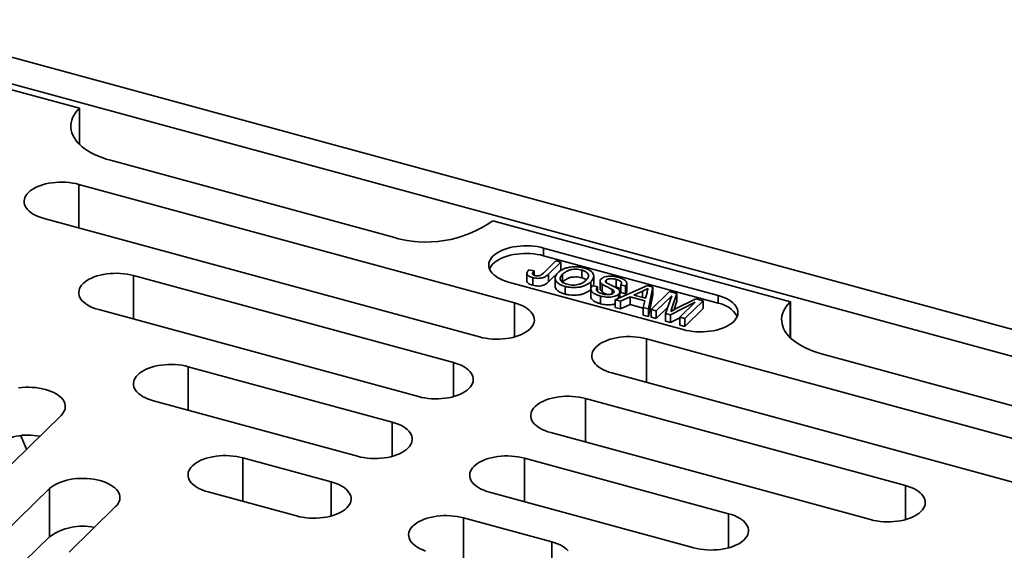
# Model space of a CAD drawing. Units: inches. Extents: x 1 to 67.2, y 0.5 to 87.5.
# Drawn here: x 54.6 to 61.1, y 72.7 to 76.2 of the extents above; entities that cross this region are included whole.
import ezdxf

# ---------------------------------------------------------------- set-up
doc = ezdxf.new("R2010")
doc.units = ezdxf.units.IN
doc.header["$LTSCALE"] = 8
doc.header["$MEASUREMENT"] = 0

msp = doc.modelspace()

# ---------------------------------------------------------------- linework, layer by layer
at = {"color": 7, "linetype": 'Continuous', "lineweight": 35}
for p, q in [((53.5926269, 76.2068521), (64.2056444, 73.3224614)), ((53.7218634, 75.9915599), (63.7876321, 73.2558997)), ((54.9653478, 75.6153959), (53.7492729, 75.945899)), ((54.9653478, 75.6153959), (54.9644144, 75.6144849)), ((54.9653478, 75.3741739), (54.9653478, 75.6153959)), ((55.1724404, 75.2679392), (57.0553665, 74.7562002)), ((57.8735573, 74.3154535), (54.9612629, 75.1069527)), ((54.7279152, 74.8791982), (57.6402096, 74.087699)), ((57.7282211, 74.8633415), (57.7291545, 74.8642525)), ((59.7190952, 74.3234293), (57.7291545, 74.8642525)), ((59.235503, 74.3645955), (58.0680711, 74.6818785)), ((58.0680711, 74.6304484), (58.0680711, 74.6818785)), ((59.235503, 74.3131655), (58.0680711, 74.6304484)), ((58.0669849, 74.5148558), (58.151371, 74.5972073)), ((58.1841601, 74.5882946), (58.1008803, 74.5070226)), ((58.151371, 74.5972073), (58.1841601, 74.5882946)), ((58.1841601, 74.5882946), (58.1841601, 74.5368645)), ((57.4651989, 73.9168831), (55.3267703, 74.4980621)), ((57.9571146, 74.5132176), (57.9571146, 74.4617876)), ((57.9704987, 74.5359914), (58.0052297, 74.5289738)), ((57.9958846, 74.4844053), (57.9958846, 74.4329752)), ((58.0052297, 74.5289738), (58.0052297, 74.5000245)), ((58.1841601, 74.5368645), (58.1008803, 74.4555926)), ((58.1008803, 74.5070226), (58.1008803, 74.4555926)), ((58.1457193, 74.4800367), (58.1457193, 74.4286067)), ((58.1955082, 74.5063888), (58.1955082, 74.4549588)), ((58.3239233, 74.5346015), (58.3239233, 74.4831715)), ((58.404128, 74.4428155), (58.404128, 74.4942455)), ((57.8347234, 74.454124), (59.0021553, 74.136841)), ((58.211902, 74.4256879), (58.211902, 74.3742579)), ((58.3849232, 74.4569267), (58.3849232, 74.4054966)), ((58.3960501, 74.4305932), (58.4288393, 74.4216805)), ((58.4288393, 74.4216805), (58.4288393, 74.3915614)), ((58.4461721, 74.4610754), (58.4461721, 74.4096453)), ((58.460999, 74.4399896), (58.460999, 74.3885596)), ((58.4871155, 74.4673941), (58.4871155, 74.4524481)), ((58.5483067, 74.3362099), (58.763327, 74.4308666)), ((58.5546586, 74.4718836), (58.5546586, 74.4204535)), ((58.6175413, 74.4273109), (58.5847522, 74.4362236)), ((58.5847522, 74.4362236), (58.5847522, 74.3847935)), ((58.6175413, 74.4273109), (58.6175413, 74.3758808)), ((58.6257186, 74.3936452), (58.6257186, 74.4450752)), ((58.763327, 74.4308666), (58.800308, 74.4208145)), ((58.800308, 74.4208145), (58.7699131, 74.2759733)), ((58.800308, 74.4208145), (58.800308, 74.3693845)), ((58.385012, 74.4073701), (58.385012, 74.3559401)), ((58.4493907, 74.3611342), (58.4493907, 74.3097042)), ((58.5284007, 74.4047083), (58.5284007, 74.3764101)), ((58.5702363, 74.373708), (58.5702363, 74.3458638)), ((58.5781264, 74.3493372), (58.5781264, 74.389278)), ((58.6473097, 74.3564078), (58.5830987, 74.3267528)), ((58.6175413, 74.3758808), (58.5847522, 74.3847935)), ((58.7464225, 74.3294671), (58.6473097, 74.3564078)), ((58.6473097, 74.3564078), (58.6473097, 74.3049777)), ((58.7291131, 74.3942234), (58.6713423, 74.367541)), ((58.6713423, 74.367541), (58.750707, 74.3459683)), ((58.7291131, 74.3942234), (58.7291131, 74.3518379)), ((58.750707, 74.3459683), (58.7603679, 74.3835809)), ((58.800308, 74.3693845), (58.7699131, 74.2245433)), ((58.7887762, 74.270846), (58.9114838, 74.390595)), ((58.9253949, 74.3632594), (58.8215654, 74.2619333)), ((58.8832314, 74.2451714), (58.9253949, 74.3632594)), ((58.9114838, 74.390595), (58.9608073, 74.377188)), ((58.9608073, 74.377188), (58.9266789, 74.2790287)), ((58.9500443, 74.2745178), (59.0861421, 74.3431197)), ((58.9608073, 74.377188), (58.9608073, 74.3257579)), ((59.0861421, 74.3431197), (59.1350464, 74.3298267)), ((59.235503, 74.3131655), (59.235503, 74.3645955)), ((58.5830987, 74.3267528), (58.5483067, 74.3362099)), ((58.5483067, 74.3362099), (58.5483067, 74.2847799)), ((58.5830987, 74.2753228), (58.5483067, 74.2847799)), ((58.5830987, 74.3267528), (58.5830987, 74.2753228)), ((58.6473097, 74.3049777), (58.5830987, 74.2753228)), ((58.7351212, 74.281109), (58.6473097, 74.3049777)), ((58.7351212, 74.2854304), (58.7464225, 74.3294671)), ((58.7699131, 74.2759733), (58.7351212, 74.2854304)), ((58.7351212, 74.2854304), (58.7351212, 74.2340003)), ((58.8972114, 74.2843254), (58.8215654, 74.2105033)), ((59.0833791, 74.3203164), (58.917511, 74.2358536)), ((58.9608073, 74.3257579), (58.94147, 74.2701405)), ((58.9795497, 74.2189904), (59.0833791, 74.3203164)), ((59.1350464, 74.3298267), (59.0123388, 74.2100777)), ((59.1350464, 74.2783966), (59.0123388, 74.1586476)), ((59.1350464, 74.3298267), (59.1350464, 74.2783966)), ((59.7190952, 74.3234293), (59.7181618, 74.3225182)), ((59.7190952, 74.0822072), (59.7190952, 74.3234293)), ((55.0934226, 74.2703076), (57.2318512, 73.6891286)), ((58.7699131, 74.2245433), (58.7351212, 74.2340003)), ((58.7699131, 74.2759733), (58.7699131, 74.2245433)), ((58.8215654, 74.2619333), (58.7887762, 74.270846)), ((58.7887762, 74.270846), (58.7887762, 74.219416)), ((58.8215654, 74.2105033), (58.7887762, 74.219416)), ((58.8215654, 74.2619333), (58.8215654, 74.2105033)), ((58.917511, 74.2358536), (58.8832314, 74.2451714)), ((58.8832314, 74.2451714), (58.8832314, 74.1937413)), ((58.917511, 74.2358536), (58.917511, 74.1844235)), ((58.9795497, 74.2160147), (58.917511, 74.1844235)), ((59.0123388, 74.2100777), (58.9795497, 74.2189904)), ((58.9795497, 74.2189904), (58.9795497, 74.1675603)), ((58.917511, 74.1844235), (58.8832314, 74.1937413)), ((59.0123388, 74.1586476), (58.9795497, 74.1675603)), ((59.0123388, 74.2100777), (59.0123388, 74.1586476)), ((58.7579754, 74.0750876), (61.6702699, 73.2835883)), ((59.9261878, 73.9759725), (61.8091139, 73.4642335)), ((57.0568404, 73.5183127), (55.6922777, 73.8891716)), ((61.4369222, 73.0558338), (58.5246278, 73.8473331)), ((55.45893, 73.6614171), (56.8234927, 73.2905582)), ((58.349617, 73.6765172), (60.4880456, 73.0953381)), ((54.8413268, 73.5630737), (54.1212657, 72.860272)), ((54.5723117, 73.4281004), (54.6115221, 73.3387773)), ((60.2546979, 72.8675836), (58.1162693, 73.4487627)), ((56.6484819, 73.1197423), (56.0577851, 73.2802811)), ((57.9412585, 73.2779468), (59.3058212, 72.9070879)), ((54.4529225, 72.7701348), (54.7646252, 73.0743661)), ((54.7646252, 72.7529284), (54.7646252, 73.0743661)), ((55.8244374, 73.0525266), (56.4151342, 72.8919878)), ((59.0724735, 72.6793334), (57.7079108, 73.0501923)), ((55.2068342, 72.9541832), (54.8951315, 72.6499518)), ((57.5329001, 72.8793764), (58.1235969, 72.7188377)), ((54.7646252, 72.7529284), (54.5954508, 72.587809))]:
    msp.add_line(p, q, dxfattribs=at)
at = {"color": 8, "linetype": 'Continuous', "lineweight": 35}
for p, q in [((54.9644144, 75.6144849), (54.9644144, 75.3750805)), ((54.9612629, 74.8157793), (54.9612629, 75.1069527)), ((55.3267703, 74.2068887), (55.3267703, 74.4980621)), ((57.8735573, 74.087699), (57.8735573, 74.3154535)), ((58.9266789, 74.2790287), (58.9266789, 74.2625083)), ((59.7181618, 74.3225182), (59.7181618, 74.0831138)), ((58.7579754, 73.7839142), (58.7579754, 74.0750876)), ((55.6922777, 73.5979982), (55.6922777, 73.8891716)), ((57.4651989, 73.6891286), (57.4651989, 73.9168831)), ((58.349617, 73.3853438), (58.349617, 73.6765172)), ((57.0568404, 73.2905582), (57.0568404, 73.5183127)), ((56.0577851, 72.9891077), (56.0577851, 73.2802811)), ((57.9412585, 72.9867734), (57.9412585, 73.2779468)), ((56.6484819, 72.8919878), (56.6484819, 73.1197423)), ((60.4880456, 72.8675836), (60.4880456, 73.0953381)), ((59.3058212, 72.6793334), (59.3058212, 72.9070879)), ((57.5329001, 72.588203), (57.5329001, 72.8793764)), ((58.1235969, 72.4910832), (58.1235969, 72.7188377))]:
    msp.add_line(p, q, dxfattribs=at)
at = {"color": 7, "linetype": 'Continuous', "lineweight": 35, "flags": 128}
for points in [[(55.1724404, 75.2679392), (55.1441318, 75.2762538), (55.1169397, 75.2855042), (55.0909805, 75.2956507), (55.0663654, 75.3066499), (55.0431997, 75.3184548), (55.0215827, 75.3310147), (55.0016069, 75.3442759), (54.9833579, 75.3581816), (54.9669138, 75.3726722), (54.952345, 75.3876858), (54.9397139, 75.4031579), (54.9290747, 75.4190224), (54.9204728, 75.4352113), (54.9139451, 75.4516553), (54.9095195, 75.468284), (54.9072151, 75.4850261), (54.9070416, 75.5018101), (54.9089999, 75.5185639), (54.9130814, 75.5352159), (54.9192688, 75.5516948), (54.9275356, 75.5679299), (54.9378463, 75.5838518), (54.9501568, 75.5993924), (54.9644144, 75.6144849)], [(54.9612629, 75.1069527), (54.9403642, 75.1120114), (54.9186484, 75.1160555), (54.8963008, 75.1190503), (54.873512, 75.1209703), (54.8504764, 75.1217992), (54.8273906, 75.1215299), (54.8044515, 75.1201646), (54.7818549, 75.1177151), (54.7597935, 75.1142022), (54.7384555, 75.1096558), (54.718023, 75.1041149), (54.6986704, 75.0976266), (54.6805627, 75.0902463), (54.6638543, 75.0820369), (54.648688, 75.0730686), (54.635193, 75.0634178), (54.6234845, 75.0531669), (54.6136624, 75.0424033), (54.6058105, 75.0312188), (54.5999957, 75.019709), (54.5962678, 75.0079718), (54.5946584, 74.9961076), (54.5951813, 74.9842176), (54.5978321, 74.9724031), (54.6025882, 74.960765), (54.6094089, 74.9494025), (54.6182361, 74.9384126), (54.6289944, 74.9278891), (54.6415921, 74.9179218), (54.6559218, 74.9085956), (54.671861, 74.8999902), (54.6892739, 74.8921789), (54.708012, 74.8852285), (54.7279152, 74.8791982)], [(58.0680711, 74.6818785), (58.0471724, 74.6869372), (58.0254567, 74.6909813), (58.003109, 74.6939761), (57.9803202, 74.6958961), (57.9572846, 74.696725), (57.9341988, 74.6964557), (57.9112598, 74.6950904), (57.8886631, 74.6926409), (57.8666017, 74.689128), (57.8452637, 74.6845816), (57.8248313, 74.6790407), (57.8054786, 74.6725524), (57.7873709, 74.6651721), (57.7706626, 74.6569627), (57.7554962, 74.6479944), (57.7420012, 74.6383436), (57.7302927, 74.6280927), (57.7204706, 74.6173291), (57.7126187, 74.6061446), (57.7068039, 74.5946348), (57.703076, 74.5828977), (57.7014666, 74.5710335), (57.7019895, 74.5591434), (57.7046403, 74.5473289), (57.7093964, 74.5356908), (57.7162171, 74.5243283), (57.7250443, 74.5133384), (57.7358026, 74.5028149), (57.7484003, 74.4928476), (57.76273, 74.4835214), (57.7786692, 74.474916), (57.7960822, 74.4671047), (57.8148202, 74.4601543), (57.8347234, 74.454124)], [(58.0680711, 74.6304484), (58.0471724, 74.6355072), (58.0254567, 74.6395512), (58.003109, 74.6425461), (57.9803202, 74.6444661), (57.9572846, 74.645295), (57.9341988, 74.6450257), (57.9112598, 74.6436604), (57.8886631, 74.6412109), (57.8666017, 74.6376979), (57.8452637, 74.6331516), (57.8248313, 74.6276106), (57.8054786, 74.6211223), (57.7873709, 74.613742), (57.7706626, 74.6055327), (57.7554962, 74.5965644), (57.7420012, 74.5869136), (57.7302927, 74.5766627), (57.7204706, 74.5658991), (57.7126187, 74.5547146), (57.7068039, 74.5432047), (57.7064337, 74.5422862)], [(55.3267703, 74.4980621), (55.3058716, 74.5031209), (55.2841558, 74.5071649), (55.2618082, 74.5101598), (55.2390194, 74.5120798), (55.2159838, 74.5129087), (55.192898, 74.5126394), (55.1699589, 74.5112741), (55.1473623, 74.5088246), (55.1253009, 74.5053116), (55.1039629, 74.5007653), (55.0835304, 74.4952243), (55.0641778, 74.488736), (55.0460701, 74.4813557), (55.0293617, 74.4731464), (55.0141954, 74.4641781), (55.0007004, 74.4545273), (54.9889919, 74.4442764), (54.9791698, 74.4335128), (54.9713179, 74.4223283), (54.9655031, 74.4108184), (54.9617751, 74.3990813), (54.9601658, 74.3872171), (54.9606887, 74.375327), (54.9633395, 74.3635125), (54.9680956, 74.3518744), (54.9749163, 74.3405119), (54.9837434, 74.3295221), (54.9945018, 74.3189986), (55.0070995, 74.3090312), (55.0214291, 74.2997051), (55.0373684, 74.2910996), (55.0547813, 74.2832884), (55.0735193, 74.276338), (55.0934226, 74.2703076)], [(59.0021553, 74.136841), (59.023054, 74.1317822), (59.0447698, 74.1277382), (59.0671174, 74.1247434), (59.0899062, 74.1228233), (59.1129418, 74.1219944), (59.1360276, 74.1222638), (59.1589667, 74.123629), (59.1815633, 74.1260786), (59.2036247, 74.1295915), (59.2249627, 74.1341378), (59.2453952, 74.1396788), (59.2647478, 74.1461671), (59.2828556, 74.1535474), (59.2995639, 74.1617567), (59.3147302, 74.1707251), (59.3282252, 74.1803758), (59.3399337, 74.1906268), (59.3497558, 74.2013904), (59.3576077, 74.2125748), (59.3634225, 74.2240847), (59.3671505, 74.2358218), (59.3687598, 74.247686), (59.3682369, 74.2595761), (59.3655861, 74.2713906), (59.3608301, 74.2830287), (59.3540094, 74.2943912), (59.3451822, 74.3053811), (59.3344238, 74.3159046), (59.3218261, 74.3258719), (59.3074965, 74.3351981), (59.2915572, 74.3438035), (59.2741443, 74.3516147), (59.2554063, 74.3585652), (59.235503, 74.3645955)], [(57.6402096, 74.087699), (57.6611083, 74.0826402), (57.6828241, 74.0785961), (57.7051717, 74.0756013), (57.7279605, 74.0736813), (57.7509961, 74.0728524), (57.7740819, 74.0731217), (57.797021, 74.074487), (57.8196176, 74.0769365), (57.841679, 74.0804495), (57.863017, 74.0849958), (57.8834495, 74.0905368), (57.9028021, 74.0970251), (57.9209099, 74.1044054), (57.9376182, 74.1126147), (57.9527845, 74.121583), (57.9662795, 74.1312338), (57.977988, 74.1414847), (57.9878101, 74.1522483), (57.995662, 74.1634328), (58.0014768, 74.1749427), (58.0052048, 74.1866798), (58.0068141, 74.198544), (58.0062912, 74.210434), (58.0036404, 74.2222485), (57.9988844, 74.2338867), (57.9920637, 74.2452491), (57.9832365, 74.256239), (57.9724781, 74.2667625), (57.9598804, 74.2767299), (57.9455508, 74.286056), (57.9296115, 74.2946615), (57.9121986, 74.3024727), (57.8934606, 74.3094231), (57.8735573, 74.3154535)], [(59.9261878, 73.9759725), (59.8978792, 73.9842871), (59.8706871, 73.9935375), (59.8447279, 74.003684), (59.8201128, 74.0146833), (59.7969471, 74.0264881), (59.7753301, 74.039048), (59.7553543, 74.0523092), (59.7371053, 74.0662149), (59.7206612, 74.0807055), (59.7060924, 74.0957191), (59.6934613, 74.1111912), (59.6828221, 74.1270557), (59.6742202, 74.1432446), (59.6676925, 74.1596886), (59.6632669, 74.1763173), (59.6609625, 74.1930594), (59.660789, 74.2098434), (59.6627473, 74.2265972), (59.6668288, 74.2432492), (59.6730162, 74.2597281), (59.681283, 74.2759632), (59.6915937, 74.2918852), (59.7039042, 74.3074257), (59.7181618, 74.3225182)], [(58.5246278, 73.8473331), (58.5047245, 73.8533634), (58.4859865, 73.8603138), (58.4685736, 73.8681251), (58.4526343, 73.8767305), (58.4383047, 73.8860566), (58.425707, 73.896024), (58.4149486, 73.9065475), (58.4061214, 73.9175374), (58.3993007, 73.9288998), (58.3945447, 73.940538), (58.3918939, 73.9523525), (58.3913709, 73.9642425), (58.3929803, 73.9761067), (58.3967083, 73.9878438), (58.402523, 73.9993537), (58.410375, 74.0105382), (58.4201971, 74.0213018), (58.4319056, 74.0315527), (58.4454006, 74.0412035), (58.4605669, 74.0501718), (58.4772752, 74.0583811), (58.4953829, 74.0657614), (58.5147356, 74.0722498), (58.5351681, 74.0777907), (58.556506, 74.0823371), (58.5785675, 74.08585), (58.6011641, 74.0882995), (58.6241032, 74.0896648), (58.647189, 74.0899341), (58.6702246, 74.0891052), (58.6930134, 74.0871852), (58.715361, 74.0841904), (58.7370768, 74.0801463), (58.7579754, 74.0750876)], [(55.6922777, 73.8891716), (55.671379, 73.8942304), (55.6496632, 73.8982744), (55.6273156, 73.9012692), (55.6045268, 73.9031893), (55.5814912, 73.9040182), (55.5584054, 73.9037488), (55.5354663, 73.9023836), (55.5128697, 73.899934), (55.4908083, 73.8964211), (55.4694703, 73.8918748), (55.4490378, 73.8863338), (55.4296852, 73.8798455), (55.4115774, 73.8724652), (55.3948691, 73.8642559), (55.3797028, 73.8552875), (55.3662078, 73.8456368), (55.3544993, 73.8353858), (55.3446772, 73.8246222), (55.3368253, 73.8134378), (55.3310105, 73.8019279), (55.3272825, 73.7901908), (55.3256732, 73.7783266), (55.3261961, 73.7664365), (55.3288469, 73.754622), (55.3336029, 73.7429839), (55.3404237, 73.7316214), (55.3492508, 73.7206315), (55.3600092, 73.710108), (55.3726069, 73.7001407), (55.3869365, 73.6908145), (55.4028758, 73.6822091), (55.4202887, 73.6743979), (55.4390267, 73.6674474), (55.45893, 73.6614171)], [(57.2318512, 73.6891286), (57.2527498, 73.6840698), (57.2744656, 73.6800258), (57.2968132, 73.6770309), (57.3196021, 73.6751109), (57.3426376, 73.674282), (57.3657234, 73.6745513), (57.3886625, 73.6759166), (57.4112592, 73.6783662), (57.4333206, 73.6818791), (57.4546585, 73.6864254), (57.475091, 73.6919664), (57.4944437, 73.6984547), (57.5125514, 73.705835), (57.5292597, 73.7140443), (57.5444261, 73.7230126), (57.557921, 73.7326634), (57.5696295, 73.7429143), (57.5794517, 73.753678), (57.5873036, 73.7648624), (57.5931183, 73.7763723), (57.5968463, 73.7881094), (57.5984557, 73.7999736), (57.5979327, 73.8118637), (57.5952819, 73.8236782), (57.5905259, 73.8353163), (57.5837052, 73.8466788), (57.574878, 73.8576686), (57.5641197, 73.8681921), (57.5515219, 73.8781595), (57.5371923, 73.8874857), (57.521253, 73.8960911), (57.5038401, 73.9039023), (57.4851021, 73.9108528), (57.4651989, 73.9168831)], [(54.5574882, 73.7478049), (54.5800848, 73.7502544), (54.6030239, 73.7516197), (54.6261097, 73.751889), (54.6491453, 73.7510601), (54.6719341, 73.7491401), (54.6942817, 73.7461453), (54.7159975, 73.7421012), (54.7368961, 73.7370424), (54.7567994, 73.7310121), (54.7755374, 73.7240617), (54.7929503, 73.7162504), (54.8088896, 73.707645), (54.8232192, 73.6983189), (54.8358169, 73.6883515), (54.8465753, 73.677828), (54.8554025, 73.6668381), (54.8622232, 73.6554757), (54.8669792, 73.6438375), (54.86963, 73.632023), (54.870153, 73.620133), (54.8685436, 73.6082688), (54.8648156, 73.5965317), (54.8590009, 73.5850218), (54.8511489, 73.5738373), (54.8413268, 73.5630737)], [(58.1162693, 73.4487627), (58.096366, 73.454793), (58.077628, 73.4617434), (58.0602151, 73.4695547), (58.0442758, 73.4781601), (58.0299462, 73.4874863), (58.0173485, 73.4974536), (58.0065901, 73.5079771), (57.997763, 73.518967), (57.9909423, 73.5303295), (57.9861862, 73.5419676), (57.9835354, 73.5537821), (57.9830125, 73.5656721), (57.9846218, 73.5775363), (57.9883498, 73.5892735), (57.9941646, 73.6007833), (58.0020165, 73.6119678), (58.0118386, 73.6227314), (58.0235471, 73.6329823), (58.0370421, 73.6426331), (58.0522084, 73.6516014), (58.0689168, 73.6598108), (58.0870245, 73.6671911), (58.1063771, 73.6736794), (58.1268096, 73.6792203), (58.1481476, 73.6837667), (58.170209, 73.6872796), (58.1928056, 73.6897291), (58.2157447, 73.6910944), (58.2388305, 73.6913637), (58.2618661, 73.6905348), (58.2846549, 73.6886148), (58.3070025, 73.68562), (58.3287183, 73.6815759), (58.349617, 73.6765172)], [(56.8234927, 73.2905582), (56.8443914, 73.2854994), (56.8661071, 73.2814554), (56.8884548, 73.2784606), (56.9112436, 73.2765405), (56.9342792, 73.2757116), (56.957365, 73.275981), (56.9803041, 73.2773462), (57.0029007, 73.2797958), (57.0249621, 73.2833087), (57.0463001, 73.287855), (57.0667325, 73.293396), (57.0860852, 73.2998843), (57.1041929, 73.3072646), (57.1209012, 73.3154739), (57.1360676, 73.3244422), (57.1495626, 73.334093), (57.1612711, 73.344344), (57.1710932, 73.3551076), (57.1789451, 73.366292), (57.1847599, 73.3778019), (57.1884878, 73.389539), (57.1900972, 73.4014032), (57.1895743, 73.4132933), (57.1869235, 73.4251078), (57.1821674, 73.4367459), (57.1753467, 73.4481084), (57.1665195, 73.4590982), (57.1557612, 73.4696217), (57.1431635, 73.4795891), (57.1288338, 73.4889153), (57.1128946, 73.4975207), (57.0954817, 73.5053319), (57.0767436, 73.5122824), (57.0568404, 73.5183127)], [(56.0577851, 73.2802811), (56.0368864, 73.2853398), (56.0151706, 73.2893839), (55.992823, 73.2923787), (55.9700342, 73.2942987), (55.9469986, 73.2951276), (55.9239128, 73.2948583), (55.9009737, 73.293493), (55.8783771, 73.2910435), (55.8563157, 73.2875306), (55.8349777, 73.2829842), (55.8145452, 73.2774433), (55.7951926, 73.270955), (55.7770848, 73.2635746), (55.7603765, 73.2553653), (55.7452102, 73.246397), (55.7317152, 73.2367462), (55.7200067, 73.2264953), (55.7101846, 73.2157317), (55.7023326, 73.2045472), (55.6965179, 73.1930373), (55.6927899, 73.1813002), (55.6911805, 73.169436), (55.6917035, 73.157546), (55.6943543, 73.1457315), (55.6991103, 73.1340933), (55.705931, 73.1227309), (55.7147582, 73.111741), (55.7255166, 73.1012175), (55.7381143, 73.0912502), (55.7524439, 73.081924), (55.7683832, 73.0733186), (55.7857961, 73.0655073), (55.8045341, 73.0585569), (55.8244374, 73.0525266)], [(57.7079108, 73.0501923), (57.6880076, 73.0562226), (57.6692696, 73.0631731), (57.6518566, 73.0709843), (57.6359174, 73.0795897), (57.6215878, 73.0889159), (57.60899, 73.0988832), (57.5982317, 73.1094067), (57.5894045, 73.1203966), (57.5825838, 73.1317591), (57.5778277, 73.1433972), (57.5751769, 73.1552117), (57.574654, 73.1671018), (57.5762634, 73.178966), (57.5799913, 73.1907031), (57.5858061, 73.202213), (57.593658, 73.2133974), (57.6034801, 73.224161), (57.6151886, 73.2344119), (57.6286836, 73.2440627), (57.64385, 73.2530311), (57.6605583, 73.2612404), (57.678666, 73.2686207), (57.6980187, 73.275109), (57.7184511, 73.28065), (57.7397891, 73.2851963), (57.7618505, 73.2887092), (57.7844472, 73.2911588), (57.8073862, 73.292524), (57.830472, 73.2927934), (57.8535076, 73.2919645), (57.8762964, 73.2900444), (57.8986441, 73.2870496), (57.9203599, 73.2830056), (57.9412585, 73.2779468)], [(54.7646252, 73.0743661), (54.7763337, 73.0846171), (54.7898286, 73.0942678), (54.804995, 73.1032362), (54.8217033, 73.1114455), (54.839811, 73.1188258), (54.8591637, 73.1253141), (54.8795962, 73.1308551), (54.9009341, 73.1354014), (54.9229955, 73.1389143), (54.9455922, 73.1413639), (54.9685313, 73.1427291), (54.9916171, 73.1429985), (55.0146526, 73.1421696), (55.0374415, 73.1402495), (55.0597891, 73.1372547), (55.0815049, 73.1332107), (55.1024035, 73.1281519), (55.1223068, 73.1221216), (55.1410448, 73.1151712), (55.1584577, 73.1073599), (55.174397, 73.0987545), (55.1887266, 73.0894283), (55.2013243, 73.079461), (55.2120827, 73.0689375), (55.2209099, 73.0579476), (55.2277306, 73.0465851), (55.2324866, 73.034947), (55.2351374, 73.0231325), (55.2356604, 73.0112424), (55.234051, 72.9993782), (55.230323, 72.9876411), (55.2245083, 72.9761312), (55.2166563, 72.9649468), (55.2068342, 72.9541832)], [(56.4151342, 72.8919878), (56.4360329, 72.886929), (56.4577487, 72.882885), (56.4800963, 72.8798902), (56.5028851, 72.8779701), (56.5259207, 72.8771412), (56.5490065, 72.8774106), (56.5719456, 72.8787758), (56.5945422, 72.8812254), (56.6166036, 72.8847383), (56.6379416, 72.8892847), (56.6583741, 72.8948256), (56.6777267, 72.9013139), (56.6958345, 72.9086942), (56.7125428, 72.9169036), (56.7277091, 72.9258719), (56.7412041, 72.9355227), (56.7529126, 72.9457736), (56.7627347, 72.9565372), (56.7705867, 72.9677216), (56.7764014, 72.9792315), (56.7801294, 72.9909686), (56.7817388, 73.0028328), (56.7812158, 73.0147229), (56.778565, 73.0265374), (56.773809, 73.0381755), (56.7669883, 73.049538), (56.7581611, 73.0605279), (56.7474027, 73.0710514), (56.734805, 73.0810187), (56.7204754, 73.0903449), (56.7045361, 73.0989503), (56.6871232, 73.1067616), (56.6683852, 73.113712), (56.6484819, 73.1197423)], [(60.4880456, 73.0953381), (60.5079488, 73.0893078), (60.5266868, 73.0823574), (60.5440997, 73.0745461), (60.560039, 73.0659407), (60.5743686, 73.0566145), (60.5869664, 73.0466472), (60.5977247, 73.0361237), (60.6065519, 73.0251338), (60.6133726, 73.0137713), (60.6181286, 73.0021332), (60.6207794, 72.9903187), (60.6213024, 72.9784286), (60.619693, 72.9665644), (60.615965, 72.9548273), (60.6101503, 72.9433174), (60.6022984, 72.932133), (60.5924762, 72.9213694), (60.5807677, 72.9111185), (60.5672728, 72.9014677), (60.5521064, 72.8924994), (60.5353981, 72.88429), (60.5172904, 72.8769097), (60.4979377, 72.8704214), (60.4775052, 72.8648805), (60.4561673, 72.8603341), (60.4341059, 72.8568212), (60.4115092, 72.8543716), (60.3885701, 72.8530064), (60.3654843, 72.8527371), (60.3424488, 72.8535659), (60.3196599, 72.855486), (60.2973123, 72.8584808), (60.2755965, 72.8625248), (60.2546979, 72.8675836)], [(57.2796491, 72.6576522), (57.2609111, 72.6646027), (57.2434982, 72.6724139), (57.2275589, 72.6810193), (57.2132293, 72.6903455), (57.2006316, 72.7003129), (57.1898732, 72.7108364), (57.181046, 72.7218262), (57.1742253, 72.7331887), (57.1694693, 72.7448268), (57.1668185, 72.7566413), (57.1662955, 72.7685314), (57.1679049, 72.7803956), (57.1716329, 72.7921327), (57.1774476, 72.8036426), (57.1852996, 72.814827), (57.1951217, 72.8255906), (57.2068302, 72.8358416), (57.2203252, 72.8454924), (57.2354915, 72.8544607), (57.2521998, 72.86267), (57.2703076, 72.8700503), (57.2896602, 72.8765386), (57.3100927, 72.8820796), (57.3314306, 72.8866259), (57.3534921, 72.8901388), (57.3760887, 72.8925884), (57.3990278, 72.8939536), (57.4221136, 72.894223), (57.4451492, 72.8933941), (57.467938, 72.891474), (57.4902856, 72.8884792), (57.5120014, 72.8844352), (57.5329001, 72.8793764)], [(59.3058212, 72.9070879), (59.3257245, 72.9010576), (59.3444625, 72.8941071), (59.3618754, 72.8862959), (59.3778147, 72.8776905), (59.3921443, 72.8683643), (59.404742, 72.8583969), (59.4155004, 72.8478734), (59.4243276, 72.8368836), (59.4311483, 72.8255211), (59.4359043, 72.813883), (59.4385551, 72.8020685), (59.4390781, 72.7901784), (59.4374687, 72.7783142), (59.4337407, 72.7665771), (59.427926, 72.7550672), (59.420074, 72.7438828), (59.4102519, 72.7331192), (59.3985434, 72.7228682), (59.3850484, 72.7132174), (59.3698821, 72.7042491), (59.3531738, 72.6960398), (59.335066, 72.6886595), (59.3157134, 72.6821712), (59.2952809, 72.6766302), (59.2739429, 72.6720839), (59.2518815, 72.668571), (59.2292849, 72.6661214), (59.2063458, 72.6647562), (59.18326, 72.6644868), (59.1602244, 72.6653157), (59.1374356, 72.6672358), (59.115088, 72.6702306), (59.0933722, 72.6742746), (59.0724735, 72.6793334)], [(58.1235969, 72.7188377), (58.1435002, 72.7128073), (58.1622382, 72.7058569), (58.1796511, 72.6980457), (58.1955904, 72.6894402), (58.20992, 72.6801141), (58.2225177, 72.6701467), (58.2332761, 72.6596232)]]:
    msp.add_lwpolyline(points, dxfattribs=at)
at = {"color": 7, "linetype": 'Continuous', "lineweight": 35}
for centre, radius, start, end in [((57.2836464, 75.4889439), 0.7674796, 252.69603459, 305.39891492), ((59.2067224, 74.1338634), 0.1815973, 30.12439532, 80.88097935), ((54.618478, 73.0576341), 0.3750298, 77.63309959, 125.79692231), ((54.9839854, 72.4487435), 0.3750298, 77.63309959, 125.79692231)]:
    msp.add_arc(centre, radius, start, end, dxfattribs=at)
for points, knots in [([(58.1629157, 74.5154934), (58.1677831, 74.5198857), (58.1775152, 74.5286678), (58.1970256, 74.5401297), (58.2205943, 74.5493866), (58.2461859, 74.5546901), (58.2711461, 74.5569153), (58.2943774, 74.5564135), (58.3169964, 74.5535886), (58.3309288, 74.5501759), (58.3378956, 74.5484694)], [0, 0, 0, 0, 0.140090673, 0.280103947, 0.420013486, 0.559886043, 0.669898998, 0.779903049, 0.889942062, 1, 1, 1, 1]), ([(58.3239233, 74.5346015), (58.3171643, 74.5361662), (58.303651, 74.5392944), (58.2813082, 74.5404962), (58.259216, 74.5389658), (58.2383123, 74.5342335), (58.2211078, 74.526312), (58.20688, 74.5168212), (58.1992993, 74.5098668), (58.1955082, 74.5063888)], [0, 0, 0, 0, 0.13997507, 0.27984946, 0.419840966, 0.55957113, 0.706248261, 0.853094069, 1, 1, 1, 1]), ([(58.3378956, 74.5484694), (58.3461791, 74.545906), (58.3627421, 74.5407804), (58.3825636, 74.5297022), (58.3969479, 74.5166754), (58.4045279, 74.501894), (58.4043254, 74.4864223), (58.3978847, 74.4710558), (58.3892445, 74.4616373), (58.3849232, 74.4569267)], [0, 0, 0, 0, 0.140026487, 0.279984149, 0.41994284, 0.559850825, 0.706480962, 0.853198, 1, 1, 1, 1]), ([(57.9958846, 74.4844053), (57.9910913, 74.4858349), (57.9815103, 74.4886923), (57.9693809, 74.4946323), (57.9604878, 74.5019509), (57.956414, 74.5105085), (57.9576284, 74.5193856), (57.9626023, 74.5280117), (57.967866, 74.5333309), (57.9704987, 74.5359914)], [0, 0, 0, 0, 0.140164652, 0.280159939, 0.420003837, 0.55978473, 0.706368086, 0.853138111, 1, 1, 1, 1]), ([(58.0052297, 74.5289738), (58.0028816, 74.5262878), (57.9981902, 74.5209215), (57.9944097, 74.5137036), (57.9950754, 74.5077455), (57.9984287, 74.5036058), (58.0040216, 74.5001522), (58.0089353, 74.4986213), (58.0113939, 74.4978553)], [0, 0, 0, 0, 0.250458491, 0.50039517, 0.625251051, 0.750114617, 0.874964399, 1, 1, 1, 1]), ([(58.1008803, 74.5070226), (58.0979297, 74.5042699), (58.0920297, 74.4987656), (58.0813851, 74.4910724), (58.0683124, 74.4843749), (58.051511, 74.4798873), (58.0324942, 74.478679), (58.0133116, 74.4802225), (58.0016948, 74.4830107), (57.9958846, 74.4844053)], [0, 0, 0, 0, 0.140219869, 0.280386067, 0.420342833, 0.560146507, 0.706580301, 0.85324628, 1, 1, 1, 1]), ([(58.0113939, 74.4978553), (58.0142153, 74.4972053), (58.0198566, 74.4959056), (58.0292362, 74.4955738), (58.0383568, 74.4966169), (58.0472503, 74.4994159), (58.054544, 74.5039262), (58.0611111, 74.5092802), (58.0650268, 74.5129971), (58.0669849, 74.5148558)], [0, 0, 0, 0, 0.124940366, 0.249818813, 0.374761688, 0.499602649, 0.66614115, 0.833045838, 1, 1, 1, 1]), ([(58.211902, 74.4256879), (58.2037584, 74.4281916), (58.1874747, 74.4331978), (58.1679065, 74.4440159), (58.1536328, 74.456745), (58.1456773, 74.4711743), (58.1452875, 74.486343), (58.1504948, 74.501545), (58.1587755, 74.510844), (58.1629157, 74.5154934)], [0, 0, 0, 0, 0.140039539, 0.280017443, 0.419971009, 0.559911383, 0.706558196, 0.853282464, 1, 1, 1, 1]), ([(58.1955082, 74.5063888), (58.1924672, 74.5031432), (58.1863857, 74.4966526), (58.1808609, 74.486165), (58.1795798, 74.4753055), (58.183599, 74.4644334), (58.1927195, 74.4542398), (58.2070882, 74.4454399), (58.2196416, 74.4415092), (58.2259208, 74.4395431)], [0, 0, 0, 0, 0.140156232, 0.280279382, 0.42029916, 0.560277919, 0.706835352, 0.853358012, 1, 1, 1, 1]), ([(58.3239233, 74.4831715), (58.3171643, 74.4847362), (58.303651, 74.4878644), (58.2813082, 74.4890661), (58.259216, 74.4875358), (58.2383123, 74.4828034), (58.2211078, 74.474882), (58.20688, 74.4653912), (58.1992993, 74.4584367), (58.1955082, 74.4549588)], [0, 0, 0, 0, 0.13997507, 0.27984946, 0.419840966, 0.55957113, 0.706248261, 0.853094069, 1, 1, 1, 1]), ([(58.3522569, 74.4659593), (58.3553933, 74.4692748), (58.3616647, 74.4759045), (58.3675186, 74.4865944), (58.3696883, 74.4976429), (58.3666432, 74.5088787), (58.3574912, 74.5193669), (58.3431124, 74.5284976), (58.3303208, 74.5325665), (58.3239233, 74.5346015)], [0, 0, 0, 0, 0.140210428, 0.280360203, 0.420433354, 0.560360206, 0.706906294, 0.853413018, 1, 1, 1, 1]), ([(58.3547784, 74.4688396), (58.3508968, 74.4715667), (58.3425507, 74.4774305), (58.330415, 74.4811708), (58.3239233, 74.4831715)], [0, 0, 0, 0, 0.465074854, 1, 1, 1, 1]), ([(58.460999, 74.4399896), (58.4573056, 74.4429432), (58.4499269, 74.4488439), (58.445444, 74.4585096), (58.4467431, 74.4676198), (58.4510448, 74.4726755), (58.4531956, 74.4752033)], [0, 0, 0, 0, 0.280295727, 0.55997689, 0.779989728, 1, 1, 1, 1]), ([(58.4531956, 74.4752033), (58.456451, 74.4778625), (58.4629635, 74.4831824), (58.4776127, 74.4890157), (58.4944162, 74.4928497), (58.5130111, 74.4940043), (58.5317755, 74.4929434), (58.550295, 74.490343), (58.5617733, 74.4874846), (58.567513, 74.4860552)], [0, 0, 0, 0, 0.1399025962, 0.279879846, 0.4196908101, 0.5595662338, 0.7063118214, 0.8531401741, 1, 1, 1, 1]), ([(58.5546586, 74.4718836), (58.550379, 74.4729647), (58.5418238, 74.4751258), (58.5280676, 74.4772179), (58.5145673, 74.4774714), (58.5028429, 74.4755004), (58.4931854, 74.4723075), (58.4891395, 74.4690324), (58.4871155, 74.4673941)], [0, 0, 0, 0, 0.187068608, 0.373960086, 0.560313173, 0.707005634, 0.853430032, 1, 1, 1, 1]), ([(58.567513, 74.4860552), (58.5731898, 74.4844035), (58.5845415, 74.4811005), (58.5996818, 74.4746671), (58.6126762, 74.4671132), (58.6223679, 74.4580705), (58.6264299, 74.4477959), (58.6252175, 74.4371211), (58.6201003, 74.4305813), (58.6175413, 74.4273109)], [0, 0, 0, 0, 0.140208421, 0.280373525, 0.420455713, 0.560319783, 0.706768187, 0.85336231, 1, 1, 1, 1]), ([(57.9958846, 74.4329752), (57.9910958, 74.4344048), (57.9815239, 74.4372621), (57.9693269, 74.443203), (57.9606902, 74.4505184), (57.9568333, 74.4570673), (57.957459, 74.4608386), (57.9576142, 74.4617738)], [0, 0, 0, 0, 0.231341432, 0.462403329, 0.693215356, 0.923923396, 1, 1, 1, 1]), ([(58.1008803, 74.4555926), (58.0979297, 74.4528399), (58.0920297, 74.4473355), (58.0813851, 74.4396424), (58.0683124, 74.4329449), (58.051511, 74.4284572), (58.0324942, 74.427249), (58.0133116, 74.4287925), (58.0016948, 74.4315807), (57.9958846, 74.4329752)], [0, 0, 0, 0, 0.140219869, 0.280386067, 0.420342833, 0.560146507, 0.706580301, 0.85324628, 1, 1, 1, 1]), ([(58.211902, 74.3742579), (58.2037622, 74.3767616), (58.1874863, 74.381768), (58.16786, 74.392585), (58.1538071, 74.4053182), (58.1462519, 74.4177019), (58.1464649, 74.4255995), (58.1465463, 74.4286181)], [0, 0, 0, 0, 0.216614963, 0.433134589, 0.649616568, 0.866078141, 1, 1, 1, 1]), ([(58.3849232, 74.4569267), (58.3810999, 74.4534851), (58.3734541, 74.4466028), (58.358682, 74.4374041), (58.3414365, 74.429458), (58.3217671, 74.4231405), (58.3001287, 74.4189957), (58.2773823, 74.417433), (58.254696, 74.4181396), (58.2324407, 74.4207136), (58.2187487, 74.4240297), (58.211902, 74.4256879)], [0, 0, 0, 0, 0.112062215, 0.224099069, 0.33611597, 0.448094984, 0.560031564, 0.669979695, 0.779999299, 0.889988277, 1, 1, 1, 1]), ([(58.2259208, 74.4395431), (58.232465, 74.4380058), (58.2455478, 74.4349325), (58.2672478, 74.4336457), (58.2886618, 74.4353406), (58.3089849, 74.4397691), (58.3265403, 74.4469182), (58.3411144, 74.4558567), (58.3485422, 74.4625913), (58.3522569, 74.4659593)], [0, 0, 0, 0, 0.139985875, 0.279856278, 0.41975567, 0.559700244, 0.706362311, 0.853147939, 1, 1, 1, 1]), ([(58.4493907, 74.3611342), (58.4427367, 74.3630665), (58.4294329, 74.36693), (58.4116367, 74.374437), (58.3969184, 74.3835679), (58.3872128, 74.3946121), (58.3840565, 74.40677), (58.3866204, 74.4192002), (58.3929062, 74.4267948), (58.3960501, 74.4305932)], [0, 0, 0, 0, 0.140213538, 0.280338628, 0.420304988, 0.560185906, 0.706727151, 0.85331691, 1, 1, 1, 1]), ([(58.403225, 74.4428136), (58.4035576, 74.4402099), (58.4041429, 74.4356275), (58.4018303, 74.4312038), (58.4008317, 74.4292935)], [0, 0, 0, 0, 0.56817278, 1, 1, 1, 1]), ([(58.4288393, 74.4216805), (58.4271172, 74.4192594), (58.4236734, 74.4144177), (58.4211163, 74.4067544), (58.4221935, 74.398947), (58.4280516, 74.3916014), (58.4370042, 74.3850561), (58.4485031, 74.3794339), (58.4575709, 74.3767073), (58.4621054, 74.3753439)], [0, 0, 0, 0, 0.140122754, 0.28021026, 0.419994264, 0.559853536, 0.706498889, 0.853230458, 1, 1, 1, 1]), ([(58.460999, 74.3885596), (58.4574086, 74.3915087), (58.4502357, 74.3974004), (58.4456302, 74.4049758), (58.4464522, 74.409039), (58.4465714, 74.4096281)], [0, 0, 0, 0, 0.461471859, 0.921931917, 1, 1, 1, 1]), ([(58.5284007, 74.4047083), (58.5221623, 74.4080353), (58.5096819, 74.4146913), (58.4910035, 74.4232607), (58.4743223, 74.4315102), (58.4654392, 74.4371637), (58.460999, 74.4399896)], [0, 0, 0, 0, 0.279943743, 0.560041412, 0.780090693, 1, 1, 1, 1]), ([(58.4871155, 74.4673941), (58.486097, 74.4662712), (58.4840591, 74.4640245), (58.4824876, 74.4595991), (58.4838074, 74.4564623), (58.4846124, 74.4545491)], [0, 0, 0, 0, 0.280451125, 0.561127795, 1, 1, 1, 1]), ([(58.4846124, 74.4545491), (58.4870884, 74.4522383), (58.4920512, 74.4476065), (58.5029563, 74.4419622), (58.5140304, 74.4364953), (58.5277414, 74.4302519), (58.5434908, 74.422912), (58.5542117, 74.4167204), (58.559571, 74.4136253)], [0, 0, 0, 0, 0.139475517, 0.279553335, 0.419652651, 0.559766038, 0.779930996, 1, 1, 1, 1]), ([(58.5546586, 74.4204535), (58.5504527, 74.4216483), (58.5462304, 74.4228478), (58.5416272, 74.4235106), (58.5416092, 74.4235132)], [0, 0, 0, 0, 0.99609923, 1, 1, 1, 1]), ([(58.5847522, 74.4362236), (58.5864489, 74.4388003), (58.5898385, 74.4439479), (58.5897836, 74.4522633), (58.583361, 74.4604124), (58.5707813, 74.4670726), (58.5600378, 74.4702784), (58.5546586, 74.4718836)], [0, 0, 0, 0, 0.186896779, 0.373370575, 0.559647728, 0.779519239, 1, 1, 1, 1]), ([(58.5847522, 74.405917), (58.5841971, 74.4067101), (58.5815335, 74.4105163), (58.5705098, 74.4155813), (58.5599472, 74.418828), (58.5546586, 74.4204535)], [0, 0, 0, 0, 0.11616279, 0.557469977, 1, 1, 1, 1]), ([(58.559571, 74.4136253), (58.5626252, 74.4114658), (58.5687312, 74.4071485), (58.5753005, 74.3998242), (58.5787368, 74.3914864), (58.5776952, 74.3823643), (58.5727233, 74.3765943), (58.5702363, 74.373708)], [0, 0, 0, 0, 0.186961709, 0.373773322, 0.560398322, 0.780103685, 1, 1, 1, 1]), ([(58.7676589, 74.4120234), (58.7610628, 74.4083523), (58.7492823, 74.4017957), (58.7352768, 74.3965375), (58.7291131, 74.3942234)], [0, 0, 0, 0, 0.559914594, 1, 1, 1, 1]), ([(58.7603679, 74.3835809), (58.7617173, 74.388891), (58.7641268, 74.3983732), (58.7665797, 74.4078525), (58.7676589, 74.4120234)], [0, 0, 0, 0, 0.560002073, 1, 1, 1, 1]), ([(58.3849232, 74.4054966), (58.3810999, 74.4020551), (58.3734541, 74.3951727), (58.358682, 74.3859741), (58.3414365, 74.378028), (58.3217671, 74.3717104), (58.3001287, 74.3675657), (58.2773823, 74.3660029), (58.254696, 74.3667095), (58.2324407, 74.3692835), (58.2187487, 74.3725996), (58.211902, 74.3742579)], [0, 0, 0, 0, 0.112062215, 0.224099069, 0.33611597, 0.448094984, 0.560031564, 0.669979695, 0.779999299, 0.889988277, 1, 1, 1, 1]), ([(58.4493907, 74.3097042), (58.4427342, 74.3116366), (58.4294256, 74.3155003), (58.4116659, 74.3230055), (58.3968092, 74.3321432), (58.3876284, 74.3431615), (58.3841016, 74.3514673), (58.3851026, 74.3557387), (58.3851479, 74.355932)], [0, 0, 0, 0, 0.196468195, 0.392812456, 0.588934304, 0.784936429, 0.990271052, 1, 1, 1, 1]), ([(58.5702363, 74.373708), (58.5667874, 74.3709011), (58.559888, 74.3652862), (58.5444126, 74.3591232), (58.5267608, 74.3549918), (58.5072402, 74.3534227), (58.487324, 74.3541021), (58.4676157, 74.3566344), (58.4554655, 74.3596343), (58.4493907, 74.3611342)], [0, 0, 0, 0, 0.1399029677, 0.279863467, 0.4197157068, 0.5596325337, 0.706353508, 0.8531830957, 1, 1, 1, 1]), ([(58.4939849, 74.3705139), (58.4925509, 74.3711963), (58.4859353, 74.3743445), (58.4743187, 74.3800793), (58.465438, 74.3857334), (58.460999, 74.3885596)], [0, 0, 0, 0, 0.121585581, 0.560932526, 1, 1, 1, 1]), ([(58.4621054, 74.3753439), (58.4668574, 74.3741845), (58.4763587, 74.3718663), (58.4918618, 74.3701529), (58.50669, 74.3703196), (58.51948, 74.3727197), (58.529806, 74.376444), (58.5343437, 74.3800187), (58.5366114, 74.3818051)], [0, 0, 0, 0, 0.186887523, 0.373671285, 0.560238949, 0.706784314, 0.853466267, 1, 1, 1, 1]), ([(58.5366114, 74.3818051), (58.538357, 74.3839756), (58.5418469, 74.3883151), (58.5401617, 74.3949991), (58.5350135, 74.4003947), (58.5306058, 74.4032699), (58.5284007, 74.4047083)], [0, 0, 0, 0, 0.279527579, 0.5588490635, 0.7792960288, 1, 1, 1, 1]), ([(58.6251846, 74.3936641), (58.6251127, 74.3910264), (58.6249445, 74.3848518), (58.6202376, 74.379148), (58.6175413, 74.3758808)], [0, 0, 0, 0, 0.4271802734, 1, 1, 1, 1]), ([(58.7524396, 74.3527137), (58.7507443, 74.3517697), (58.7477394, 74.3500963), (58.7441667, 74.3487542), (58.7426096, 74.3481693)], [0, 0, 0, 0, 0.564158725, 1, 1, 1, 1]), ([(58.5483067, 74.3097938), (58.5469123, 74.3091868), (58.5406162, 74.3064462), (58.5266011, 74.3036619), (58.5072853, 74.3019644), (58.4873117, 74.3026797), (58.4676188, 74.3052024), (58.4554665, 74.3082036), (58.4493907, 74.3097042)], [0, 0, 0, 0, 0.052356607, 0.236391224, 0.420510833, 0.613584167, 0.806800429, 1, 1, 1, 1]), ([(58.9266789, 74.2790287), (58.9253159, 74.2752105), (58.9228819, 74.2683921), (58.9202838, 74.2615899), (58.9191407, 74.2585969)], [0, 0, 0, 0, 0.560001854, 1, 1, 1, 1]), ([(58.9191407, 74.2585969), (58.9248756, 74.2615861), (58.9351166, 74.2669241), (58.945483, 74.2721975), (58.9500443, 74.2745178)], [0, 0, 0, 0, 0.559996921, 1, 1, 1, 1])]:
    msp.add_open_spline(points, degree=3, knots=knots, dxfattribs=at)

doc.saveas('drawing.dxf')
